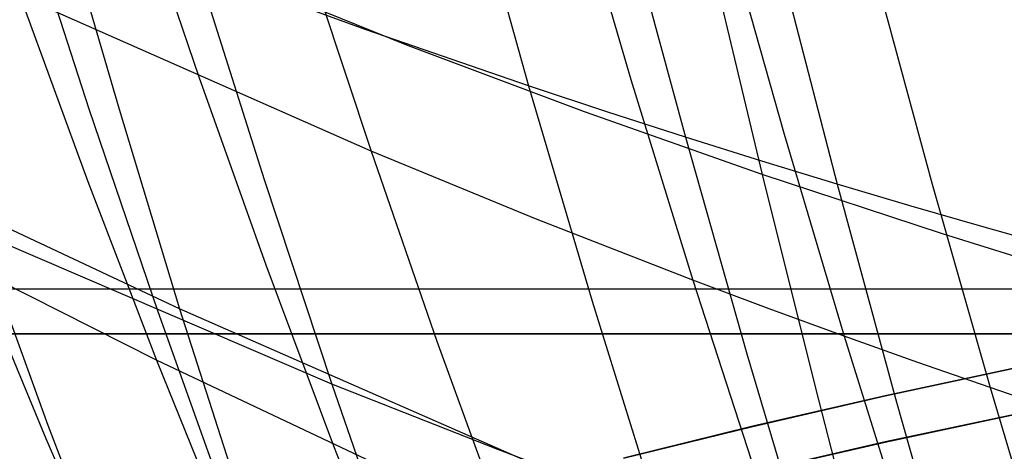
# Model space of a CAD drawing. Units: millimetres. Extents: x -250 to 250, y -79 to 60.
# Drawn here: x -38 to -27, y -57 to -52 of the extents above; entities that cross this region are included whole.
import ezdxf

# ---------------------------------------------------------------- set-up
doc = ezdxf.new("R2010")
doc.units = ezdxf.units.MM
doc.header["$MEASUREMENT"] = 0
doc.layers.add('Predefinito', color=7, linetype='Continuous', true_color=0x000000)

# ---------------------------------------------------------------- blocks, each defined once
blk = doc.blocks.new('Blocco 01')
at = {"layer": 'Predefinito'}
for p, q in [((-33.026, -50.793, -188.09), (-32.38, -53.085, -184.718)), ((-33.026, -50.793, 188.09), (-32.38, -53.085, 184.718)), ((-31.955, -50.876, 182.5), (-31.324, -53.018, 179.203)), ((-31.955, -50.876, -182.5), (-31.324, -53.018, -179.203)), ((-36.467, -50.984, 181.704), (-35.785, -52.992, 178.566)), ((-36.467, -50.984, -181.704), (-35.785, -52.992, -178.566)), ((-37.62, -51.167, -187.059), (-36.919, -53.322, -183.842)), ((-37.62, -51.167, 187.059), (-36.919, -53.322, 183.842)), ((-31.387, -51.305, -187.539), (-30.761, -53.613, -184.11)), ((-31.387, -51.305, 187.539), (-30.761, -53.613, 184.11)), ((-30.354, -51.422, 181.902), (-29.743, -53.581, 178.55)), ((-30.354, -51.422, -181.902), (-29.743, -53.581, -178.55)), ((-34.678, -51.727, 180.785), (-34.007, -53.759, 177.575)), ((-34.678, -51.727, -180.785), (-34.007, -53.759, -177.575)), ((-29.796, -51.775, -187.068), (-29.194, -54.099, -183.588)), ((-29.796, -51.775, 187.068), (-29.194, -54.099, 183.588)), ((-35.801, -51.869, -186.197), (-35.111, -54.049, -182.906)), ((-34.056, -52.506, -185.413), (-35.801, -51.869, -186.197)), ((-35.801, -51.869, 186.197), (-35.111, -54.049, 182.906)), ((-34.056, -52.506, 185.413), (-35.801, -51.869, 186.197)), ((-28.803, -51.924, 181.388), (-28.214, -54.098, 177.985)), ((-28.803, -51.924, -181.388), (-28.214, -54.098, -177.985)), ((-37.629, -52.157, 179.597), (-36.929, -54.071, 176.493)), ((-34.007, -53.759, 177.575), (-37.629, -52.157, 179.597)), ((-37.629, -52.157, -179.597), (-36.929, -54.071, -176.493)), ((-34.007, -53.759, -177.575), (-37.629, -52.157, -179.597)), ((-32.38, -53.085, -184.718), (-34.056, -52.506, -185.413)), ((-32.38, -53.085, 184.718), (-34.056, -52.506, 185.413)), ((-35.785, -52.992, 178.566), (-35.094, -54.931, 175.387)), ((-35.785, -52.992, -178.566), (-35.094, -54.931, -175.387)), ((-31.324, -53.018, 179.203), (-30.685, -55.088, 175.864)), ((-31.324, -53.018, -179.203), (-30.685, -55.088, -175.864)), ((-32.38, -53.085, -184.718), (-31.723, -55.305, -181.295)), ((-31.564, -53.355, -184.403), (-32.38, -53.085, -184.718)), ((-32.38, -53.085, 184.718), (-31.723, -55.305, 181.295)), ((-31.564, -53.355, 184.403), (-32.38, -53.085, 184.718)), ((-36.919, -53.322, -183.842), (-36.208, -55.41, -180.579)), ((-36.919, -53.322, 183.842), (-36.208, -55.41, 180.579)), ((-30.761, -53.613, -184.11), (-31.564, -53.355, -184.403)), ((-30.761, -53.613, 184.11), (-31.564, -53.355, 184.403)), ((-30.761, -53.613, -184.11), (-30.126, -55.849, -180.631)), ((-29.971, -53.861, -183.839), (-30.761, -53.613, -184.11)), ((-30.761, -53.613, 184.11), (-30.126, -55.849, 180.631)), ((-29.971, -53.861, 183.839), (-30.761, -53.613, 184.11)), ((-29.743, -53.581, 178.55), (-29.123, -55.666, 175.155)), ((-29.743, -53.581, -178.55), (-29.123, -55.666, -175.155)), ((-34.007, -53.759, 177.575), (-33.327, -55.719, 174.324)), ((-32.309, -54.455, 176.671), (-34.007, -53.759, 177.575)), ((-34.007, -53.759, -177.575), (-33.327, -55.719, -174.324)), ((-32.309, -54.455, -176.671), (-34.007, -53.759, -177.575)), ((-29.194, -54.099, -183.588), (-29.971, -53.861, -183.839)), ((-29.194, -54.099, 183.588), (-29.971, -53.861, 183.839)), ((-36.929, -54.071, 176.493), (-36.221, -55.915, 173.35)), ((-36.929, -54.071, -176.493), (-36.221, -55.915, -173.35)), ((-35.111, -54.049, -182.906), (-34.412, -56.16, -179.569)), ((-35.111, -54.049, 182.906), (-34.412, -56.16, 179.569)), ((-29.194, -54.099, -183.588), (-28.582, -56.348, -180.055)), ((-28.43, -54.326, -183.358), (-29.194, -54.099, -183.588)), ((-29.194, -54.099, 183.588), (-28.582, -56.348, 180.055)), ((-28.43, -54.326, 183.358), (-29.194, -54.099, 183.588)), ((-28.214, -54.098, 177.985), (-27.617, -56.197, 174.538)), ((-28.214, -54.098, -177.985), (-27.617, -56.197, -174.538)), ((-27.678, -54.543, -183.147), (-28.43, -54.326, -183.358)), ((-27.678, -54.543, 183.147), (-28.43, -54.326, 183.358)), ((-30.685, -55.088, 175.864), (-32.309, -54.455, 176.671)), ((-30.685, -55.088, -175.864), (-32.309, -54.455, -176.671)), ((-26.936, -54.752, -182.955), (-27.678, -54.543, -183.147)), ((-26.936, -54.752, 182.955), (-27.678, -54.543, 183.147)), ((-38.072, -54.589, -181.631), (-37.344, -56.583, -178.402)), ((-34.412, -56.16, -179.569), (-38.072, -54.589, -181.631)), ((-38.072, -54.589, 181.631), (-37.344, -56.583, 178.402)), ((-34.412, -56.16, 179.569), (-38.072, -54.589, 181.631)), ((-38.09, -54.971, 174.53), (-37.366, -56.721, 171.426)), ((-36.221, -55.915, 173.35), (-38.09, -54.971, 174.53)), ((-38.09, -54.971, -174.53), (-37.366, -56.721, -171.426)), ((-36.221, -55.915, -173.35), (-38.09, -54.971, -174.53)), ((-35.094, -54.931, 175.387), (-34.394, -56.797, 172.168)), ((-35.094, -54.931, -175.387), (-34.394, -56.797, -172.168)), ((-30.685, -55.088, 175.864), (-30.037, -57.081, 172.483)), ((-29.897, -55.383, 175.498), (-30.685, -55.088, 175.864)), ((-30.685, -55.088, -175.864), (-30.037, -57.081, -172.483)), ((-29.897, -55.383, -175.498), (-30.685, -55.088, -175.864)), ((-31.723, -55.305, -181.295), (-31.058, -57.451, -177.824)), ((-31.723, -55.305, 181.295), (-31.058, -57.451, 177.824)), ((-29.123, -55.666, 175.155), (-29.897, -55.383, 175.498)), ((-29.123, -55.666, -175.155), (-29.897, -55.383, -175.498)), ((-36.208, -55.41, -180.579), (-35.489, -57.427, -177.273)), ((-36.208, -55.41, 180.579), (-35.489, -57.427, 177.273)), ((-29.123, -55.666, 175.155), (-28.496, -57.672, 171.715)), ((-28.363, -55.937, 174.835), (-29.123, -55.666, 175.155)), ((-29.123, -55.666, -175.155), (-28.496, -57.672, -171.715)), ((-28.363, -55.937, -174.835), (-29.123, -55.666, -175.155)), ((-33.327, -55.719, 174.324), (-32.638, -57.604, 171.032)), ((-33.327, -55.719, -174.324), (-32.638, -57.604, -171.032)), ((-30.126, -55.849, -180.631), (-29.482, -58.01, -177.101)), ((-30.126, -55.849, 180.631), (-29.482, -58.01, 177.101)), ((-36.221, -55.915, 173.35), (-35.504, -57.686, 170.168)), ((-32.638, -57.604, 171.032), (-36.221, -55.915, 173.35)), ((-36.221, -55.915, -173.35), (-35.504, -57.686, -170.168)), ((-32.638, -57.604, -171.032), (-36.221, -55.915, -173.35)), ((-27.617, -56.197, 174.538), (-28.363, -55.937, 174.835)), ((-27.617, -56.197, -174.538), (-28.363, -55.937, -174.835)), ((-34.412, -56.16, -179.569), (-33.704, -58.199, -176.187)), ((-32.698, -56.837, -178.647), (-34.412, -56.16, -179.569)), ((-34.412, -56.16, 179.569), (-33.704, -58.199, 176.187)), ((-32.698, -56.837, 178.647), (-34.412, -56.16, 179.569)), ((-27.617, -56.197, 174.538), (-27.012, -58.213, 171.046)), ((-26.885, -56.445, 174.264), (-27.617, -56.197, 174.538)), ((-27.617, -56.197, -174.538), (-27.012, -58.213, -171.046)), ((-26.885, -56.445, -174.264), (-27.617, -56.197, -174.538)), ((-28.582, -56.348, -180.055), (-27.962, -58.521, -176.473)), ((-28.582, -56.348, 180.055), (-27.962, -58.521, 176.473)), ((-37.344, -56.583, -178.402), (-36.606, -58.507, -175.134)), ((-37.344, -56.583, 178.402), (-36.606, -58.507, 175.134)), ((-37.366, -56.721, 171.426), (-36.633, -58.398, 168.284)), ((-37.366, -56.721, -171.426), (-36.633, -58.398, -168.284)), ((-34.394, -56.797, 172.168), (-33.685, -58.587, 168.909)), ((-34.394, -56.797, -172.168), (-33.685, -58.587, -168.909)), ((-31.058, -57.451, -177.824), (-32.698, -56.837, -178.647)), ((-31.058, -57.451, 177.824), (-32.698, -56.837, 178.647))]:
    blk.add_line(p, q, dxfattribs=at)
blk = doc.blocks.new('FILE_STR_3D_02')
at = {"layer": 'Predefinito'}
blk.add_blockref('Blocco 01', (0, 0), dxfattribs=at)

msp = doc.modelspace()

# ---------------------------------------------------------------- linework, layer by layer
at = {"layer": 'Predefinito'}
for p, q in [((-37.226, -51.207, -187.633), (-36.608, -53.324, -184.415)), ((-33.619, -52.672, -186.001), (-37.226, -51.207, -187.633)), ((-37.226, -51.207, 187.633), (-36.608, -53.324, 184.415)), ((-33.619, -52.672, 186.001), (-37.226, -51.207, 187.633)), ((-30.512, -51.724, -187.885), (-29.97, -53.998, -184.44)), ((-30.512, -51.724, 187.885), (-29.97, -53.998, 184.44)), ((-31.804, -53.352, -185.203), (-33.619, -52.672, -186.001)), ((-31.804, -53.352, 185.203), (-33.619, -52.672, 186.001)), ((-36.608, -53.324, -184.415), (-35.983, -55.383, -181.16)), ((-36.608, -53.324, 184.415), (-35.983, -55.383, 181.16)), ((-29.97, -53.998, -184.44), (-31.804, -53.352, -185.203)), ((-29.97, -53.998, 184.44), (-31.804, -53.352, 185.203)), ((-29.97, -53.998, -184.44), (-29.42, -56.203, -180.95)), ((-28.108, -54.611, -183.727), (-29.97, -53.998, -184.44)), ((-29.97, -53.998, 184.44), (-29.42, -56.203, 180.95)), ((-28.108, -54.611, 183.727), (-29.97, -53.998, 184.44)), ((-35.983, -55.383, -181.16), (-37.764, -54.547, -182.103)), ((-35.983, -55.383, 181.16), (-37.764, -54.547, 182.103)), ((-27.167, -54.905, -183.394), (-28.108, -54.611, -183.727)), ((-27.167, -54.905, 183.394), (-28.108, -54.611, 183.727)), ((-42.429, -55.178, -162.054), (-22.962, -55.178, -162.054)), ((-42.429, -55.178, -162.054), (-22.962, -55.178, -162.054)), ((-42.429, -55.178, 162.054), (-22.962, -55.178, 162.054)), ((-42.429, -55.178, 162.054), (-22.962, -55.178, 162.054)), ((-22.973, -55.18, -162.049), (-41.973, -55.18, -162.049)), ((-22.973, -55.18, -162.049), (-41.973, -55.18, -162.049)), ((-22.973, -55.18, 162.049), (-41.973, -55.18, 162.049)), ((-22.973, -55.18, 162.049), (-41.973, -55.18, 162.049)), ((-35.983, -55.383, -181.16), (-34.712, -59.34, -174.558)), ((-32.439, -56.939, -179.248), (-35.983, -55.383, -181.16)), ((-35.983, -55.383, 181.16), (-34.712, -59.34, 174.558)), ((-32.439, -56.939, 179.248), (-35.983, -55.383, 181.16)), ((-42.43, -55.643, -162.24), (-22.855, -55.643, -162.24)), ((-42.43, -55.643, 162.24), (-22.855, -55.643, 162.24)), ((-22.855, -55.643, -162.24), (-41.968, -55.643, -162.24)), ((-22.855, -55.643, 162.24), (-41.968, -55.643, 162.24)), ((-28.701, -56.281, -158.739), (-27.301, -55.981, -159.641)), ((-28.701, -56.281, -158.739), (-27.301, -55.981, -159.641)), ((-27.301, -55.981, -159.642), (-28.701, -56.281, -158.739)), ((-27.301, -55.981, -159.642), (-28.701, -56.281, -158.739)), ((-28.701, -56.281, 158.739), (-27.301, -55.981, 159.641)), ((-28.701, -56.281, 158.739), (-27.301, -55.981, 159.641)), ((-27.301, -55.981, 159.642), (-28.701, -56.281, 158.739)), ((-27.301, -55.981, 159.642), (-28.701, -56.281, 158.739)), ((-29.42, -56.203, -180.95), (-28.864, -58.342, -177.42)), ((-29.42, -56.203, 180.95), (-28.864, -58.342, 177.42)), ((-30.067, -56.597, -157.792), (-28.701, -56.281, -158.739)), ((-30.067, -56.597, -157.792), (-28.701, -56.281, -158.739)), ((-28.701, -56.281, -158.739), (-30.067, -56.596, -157.792)), ((-28.701, -56.281, -158.739), (-30.067, -56.596, -157.792)), ((-30.067, -56.597, 157.792), (-28.701, -56.281, 158.739)), ((-30.067, -56.597, 157.792), (-28.701, -56.281, 158.739)), ((-28.701, -56.281, 158.739), (-30.067, -56.596, 157.792)), ((-28.701, -56.281, 158.739), (-30.067, -56.596, 157.792)), ((-27.298, -56.459, -159.787), (-28.698, -56.758, -158.888)), ((-27.298, -56.459, 159.787), (-28.698, -56.758, 158.888)), ((-28.698, -56.759, -158.888), (-27.298, -56.46, -159.787)), ((-28.698, -56.759, 158.888), (-27.298, -56.46, 159.787)), ((-30.067, -56.596, -157.792), (-31.4, -56.926, -156.802)), ((-30.067, -56.596, -157.792), (-31.4, -56.926, -156.802)), ((-30.067, -56.596, 157.792), (-31.4, -56.926, 156.802)), ((-30.067, -56.596, 157.792), (-31.4, -56.926, 156.802)), ((-31.399, -56.926, -156.801), (-30.067, -56.597, -157.792)), ((-31.399, -56.926, -156.801), (-30.067, -56.597, -157.792)), ((-31.399, -56.926, 156.801), (-30.067, -56.597, 157.792)), ((-31.399, -56.926, 156.801), (-30.067, -56.597, 157.792)), ((-28.698, -56.758, -158.888), (-30.066, -57.072, -157.946)), ((-28.698, -56.758, 158.888), (-30.066, -57.072, 157.946)), ((-30.066, -57.072, -157.945), (-28.698, -56.759, -158.888)), ((-30.066, -57.072, 157.945), (-28.698, -56.759, 158.888))]:
    msp.add_line(p, q, dxfattribs=at)

# ---------------------------------------------------------------- block references
msp.add_blockref('FILE_STR_3D_02', (0, 0), dxfattribs=at)

doc.saveas('drawing.dxf')
